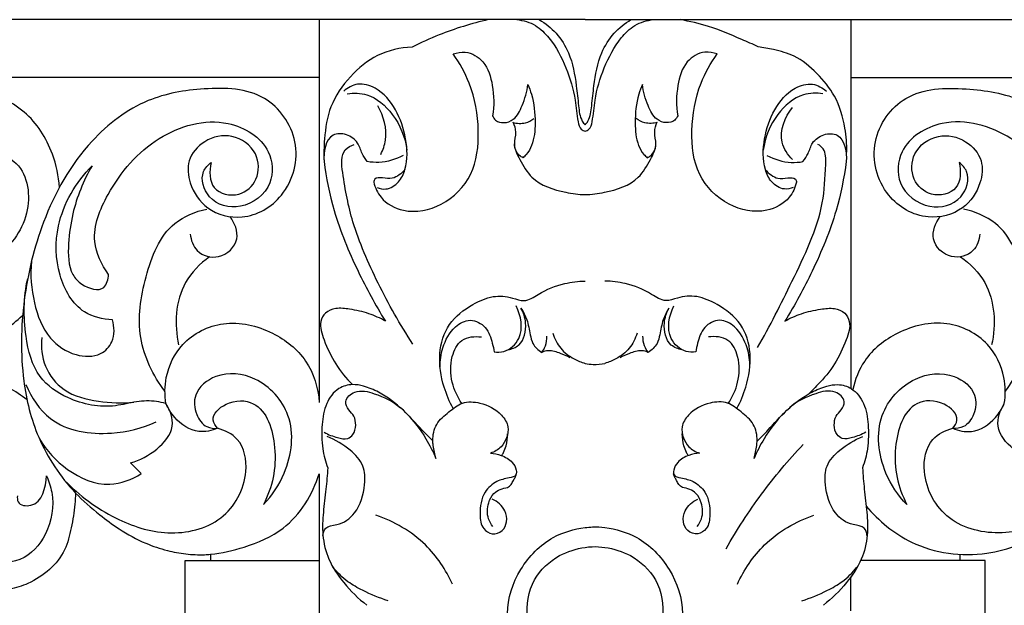
# Model space of a CAD drawing. Units: millimetres. Extents: x 0 to 3483, y 0 to 2367.
# Drawn here: x 1192 to 1352, y 912 to 1008 of the extents above; entities that cross this region are included whole.
import ezdxf

# ---------------------------------------------------------------- set-up
doc = ezdxf.new("R2010")
doc.units = ezdxf.units.MM
doc.header["$MEASUREMENT"] = 0

# ---------------------------------------------------------------- blocks, each defined once
blk = doc.blocks.new('STL-014_1010_1010_726')
for points in [[(0, 725.9), (-457.47, 725.9)], [(-43.19, 725.9), (-43.19, 663.69)], [(0, 725.9), (457.47, 725.9)], [(43.19, 725.9), (43.19, 666.02)], [(43.19, 629.83), (43.19, 635.34)]]:
    blk.add_lwpolyline(points)
for points, knots in [([(-15.73, 725.9), (-18.45, 725.28), (-22.67, 723.97), (-26.69, 722.16), (-28.12, 721.44)], [-13.190591, -13.190591, -13.190591, -13.190591, -4.82766, 0, 0, 0, 0]), ([(-11.1, 725.9), (-10.05, 725.79), (-7.99, 725.21), (-5.16, 722.36), (-2.98, 718.18), (-1.55, 713.43), (-1.35, 710.1), (-0.88, 708.13), (-0.22, 707.82), (0, 707.75)], [-22.783899, -22.783899, -22.783899, -22.783899, -19.616091, -16.631136, -11.016014, -5.582038, -2.040503, -0.702672, 0, 0, 0, 0]), ([(-7.45, 725.9), (-6.44, 725.3), (-4.52, 723.76), (-2.2, 720.08), (-1.49, 715.86), (-1.09, 712.17), (-0.86, 709.88), (-0.17, 708.99), (0, 708.79)], [-19.382963, -19.382963, -19.382963, -19.382963, -15.871363, -12.113074, -6.591125, -3.322846, -0.788334, 0, 0, 0, 0]), ([(0, 707.75), (0.22, 707.82), (0.88, 708.13), (1.35, 710.1), (1.55, 713.43), (2.98, 718.18), (5.16, 722.36), (7.99, 725.21), (10.05, 725.79), (11.1, 725.9)], [0, 0, 0, 0, 0.702672, 2.040503, 5.582038, 11.016014, 16.631136, 19.616091, 22.783899, 22.783899, 22.783899, 22.783899]), ([(0, 708.79), (0.17, 708.99), (0.86, 709.88), (1.09, 712.17), (1.49, 715.86), (2.2, 720.08), (4.52, 723.76), (6.44, 725.3), (7.45, 725.9)], [0, 0, 0, 0, 0.788334, 3.322846, 6.591125, 12.113074, 15.871363, 19.382963, 19.382963, 19.382963, 19.382963]), ([(28.11, 721.49), (27.23, 721.9), (24.57, 723.07), (20.44, 724.85), (17, 725.63), (15.44, 725.9)], [0, 0, 0, 0, 2.928569, 8.721014, 13.456479, 13.456479, 13.456479, 13.456479]), ([(-28.12, 721.44), (-30.04, 721.35), (-33.89, 720.49), (-38.37, 716.74), (-41.64, 712.05), (-42.38, 707.06), (-42.48, 704.07), (-42.42, 702.85)], [0, 0, 0, 0, 5.765897, 11.350051, 17.178057, 22.506428, 26.164618, 26.164618, 26.164618, 26.164618]), ([(-34.35, 699.49), (-34.13, 698.61), (-33.14, 696.4), (-28.93, 694.18), (-22.89, 695.41), (-17.81, 700.55), (-17.01, 708.12), (-18.19, 714.93), (-20.39, 718.86), (-21.45, 720.33)], [0, 0, 0, 0, 2.732484, 6.948353, 13.136568, 19.939746, 27.144277, 35.00859, 40.434072, 40.434072, 40.434072, 40.434072]), ([(-21.45, 720.33), (-20.82, 720.55), (-19.02, 720.87), (-16, 719.09), (-14.86, 714.93), (-14.75, 711.9), (-15.04, 710.28)], [40.434072, 40.434072, 40.434072, 40.434072, 42.434488, 45.692478, 49.807875, 54.738108, 54.738108, 54.738108, 54.738108]), ([(21.45, 720.33), (20.82, 720.55), (19.02, 720.87), (16, 719.09), (14.86, 714.93), (14.75, 711.9), (15.04, 710.28)], [40.434072, 40.434072, 40.434072, 40.434072, 42.434488, 45.692478, 49.807875, 54.738108, 54.738108, 54.738108, 54.738108]), ([(34.35, 699.49), (34.13, 698.61), (33.14, 696.4), (28.93, 694.18), (22.89, 695.41), (17.81, 700.55), (17.01, 708.12), (18.19, 714.93), (20.39, 718.86), (21.45, 720.33)], [0, 0, 0, 0, 2.732484, 6.948353, 13.136568, 19.939746, 27.144277, 35.00859, 40.434072, 40.434072, 40.434072, 40.434072]), ([(42.53, 704.35), (42.55, 705.66), (42.27, 708.79), (40.94, 713.41), (37.76, 717.24), (34.43, 720.08), (30.92, 720.98), (28.95, 721.38), (28.11, 721.49)], [0, 0, 0, 0, 3.929627, 9.40809, 14.071456, 18.706741, 22.233205, 24.763553, 24.763553, 24.763553, 24.763553]), ([(-85.42, 698.64), (-85.54, 700.48), (-86.48, 704.99), (-90.74, 711.76), (-98.63, 714.78), (-105.87, 715.87), (-111.28, 712.18), (-113.29, 706.35), (-111.44, 702.38), (-110.37, 700.96)], [0, 0, 0, 0, 5.532287, 13.732145, 22.560747, 30.288421, 34.281405, 41.321137, 46.642078, 46.642078, 46.642078, 46.642078]), ([(-33.8, 698.6), (-33.35, 698.43), (-32.04, 698.17), (-30.15, 699.38), (-28.79, 702.37), (-28.93, 706.61), (-30.5, 711.33), (-33.33, 714.74), (-36.88, 715.79), (-38.58, 714.83), (-39.21, 714.27)], [0, 0, 0, 0, 1.435756, 3.79199, 6.062119, 11.064345, 16.045226, 20.876346, 23.782811, 26.28636, 26.28636, 26.28636, 26.28636]), ([(-15.04, 710.28), (-14.94, 710.01), (-14.51, 709.32), (-13.11, 709.01), (-11.23, 709.71), (-10.04, 712.23), (-9.42, 714.19), (-9.31, 715.38)], [54.738108, 54.738108, 54.738108, 54.738108, 55.617821, 57.020385, 58.631266, 61.286852, 64.862579, 64.862579, 64.862579, 64.862579]), ([(-9.31, 715.38), (-9.08, 714.86), (-8.33, 712.85), (-8.01, 709.47), (-8.29, 706.03), (-9.31, 704.2), (-9.9, 703.62), (-10.09, 703.46)], [64.862579, 64.862579, 64.862579, 64.862579, 66.559203, 71.272826, 74.964468, 76.665327, 77.427156, 77.427156, 77.427156, 77.427156]), ([(9.31, 715.38), (9.08, 714.86), (8.33, 712.85), (8.01, 709.47), (8.29, 706.03), (9.31, 704.2), (9.9, 703.62), (10.09, 703.46)], [64.862579, 64.862579, 64.862579, 64.862579, 66.559203, 71.272826, 74.964468, 76.665327, 77.427156, 77.427156, 77.427156, 77.427156]), ([(15.04, 710.28), (14.94, 710.01), (14.51, 709.32), (13.11, 709.01), (11.23, 709.71), (10.04, 712.23), (9.42, 714.19), (9.31, 715.38)], [54.738108, 54.738108, 54.738108, 54.738108, 55.617821, 57.020385, 58.631266, 61.286852, 64.862579, 64.862579, 64.862579, 64.862579]), ([(33.8, 698.6), (33.35, 698.43), (32.04, 698.17), (30.15, 699.38), (28.79, 702.37), (28.93, 706.61), (30.5, 711.33), (33.33, 714.74), (36.88, 715.79), (38.58, 714.83), (39.21, 714.27)], [0, 0, 0, 0, 1.435756, 3.79199, 6.062119, 11.064345, 16.045226, 20.876346, 23.782811, 26.28636, 26.28636, 26.28636, 26.28636]), ([(-60.78, 702.68), (-61.06, 701.34), (-61.13, 697.93), (-56.13, 696.85), (-52.89, 699.87), (-53.01, 704.62), (-57.22, 707.61), (-61.91, 706.57), (-64.81, 703.22), (-64.34, 698.79), (-61.51, 694.62), (-55.09, 692.99), (-48.08, 697.09), (-45.76, 706.19), (-51.86, 714.69), (-61.83, 714.97), (-71.87, 713.29), (-81.77, 705.67), (-88.34, 693.9), (-91.59, 680.36), (-91.84, 668.36), (-89.17, 657.38), (-85.26, 651.61), (-82.8, 648.95)], [153.613384, 153.613384, 153.613384, 153.613384, 157.721265, 161.842847, 165.529301, 169.605035, 174.373431, 178.879232, 182.887086, 186.445936, 191.424854, 197.165945, 204.500524, 213.437161, 222.024215, 231.944616, 241.245591, 252.483285, 267.842561, 280.879606, 293.971308, 303.476522, 314.339926, 314.339926, 314.339926, 314.339926]), ([(-38.65, 713.86), (-37.6, 714.01), (-34.67, 713.93), (-30.71, 710.45), (-29.24, 706.77), (-28.95, 704.7)], [0, 0, 0, 0, 3.177743, 8.395438, 14.666692, 14.666692, 14.666692, 14.666692]), ([(38.65, 713.86), (37.6, 714.01), (34.67, 713.93), (30.71, 710.45), (29.24, 706.77), (28.95, 704.7)], [0, 0, 0, 0, 3.177743, 8.395438, 14.666692, 14.666692, 14.666692, 14.666692]), ([(60.78, 702.68), (61.06, 701.34), (61.13, 697.93), (56.13, 696.85), (52.89, 699.87), (53.01, 704.62), (57.22, 707.61), (61.91, 706.57), (64.81, 703.22), (64.34, 698.79), (61.51, 694.62), (55.09, 692.99), (48.08, 697.09), (45.76, 706.19), (51.86, 714.69), (61.83, 714.97), (71.87, 713.29), (81.77, 705.67), (88.34, 693.9), (91.59, 680.36), (91.84, 668.36), (89.17, 657.38), (85.26, 651.61), (82.8, 648.95)], [153.613384, 153.613384, 153.613384, 153.613384, 157.721265, 161.842847, 165.529301, 169.605035, 174.373431, 178.879232, 182.887086, 186.445936, 191.424854, 197.165945, 204.500524, 213.437161, 222.024215, 231.944616, 241.245591, 252.483285, 267.842561, 280.879606, 293.971308, 303.476522, 314.339926, 314.339926, 314.339926, 314.339926]), ([(-33.2, 704.01), (-32.84, 704.74), (-31.9, 707.34), (-32.72, 710.25), (-33.7, 711.88)], [0, 0, 0, 0, 2.442797, 8.132794, 8.132794, 8.132794, 8.132794]), ([(33.72, 703.16), (32.95, 703.94), (31.05, 706.65), (32.47, 710.08), (33.67, 711.64)], [0, 0, 0, 0, 3.287181, 9.192147, 9.192147, 9.192147, 9.192147]), ([(-77.42, 684.47), (-78.57, 686.03), (-80.73, 690.52), (-77.16, 699.17), (-70.23, 707.31), (-59.09, 710.69), (-51, 705.86), (-50.43, 698.68), (-55.54, 694.66), (-61.37, 696.12), (-62.76, 700.69), (-61.28, 702.28), (-60.78, 702.68)], [85.611002, 85.611002, 85.611002, 85.611002, 91.439798, 99.371136, 111.705752, 123.150232, 131.11231, 136.147523, 142.25405, 147.519132, 151.704057, 153.613384, 153.613384, 153.613384, 153.613384]), ([(-11.73, 709.2), (-11.08, 709.02), (-9.82, 708.94), (-8.73, 709.5), (-8.32, 709.81)], [0, 0, 0, 0, 2.023917, 3.567386, 3.567386, 3.567386, 3.567386]), ([(-11.72, 709.27), (-11.5, 708.74), (-11.11, 707.54), (-11.79, 705.42), (-10.48, 702.89), (-8.46, 699.32), (-4.05, 697.89), (-1.06, 697.49), (0, 697.47)], [-18.982953, -18.982953, -18.982953, -18.982953, -17.273206, -15.329303, -12.691739, -9.177336, -3.175203, 0, 0, 0, 0]), ([(0, 697.47), (1.06, 697.49), (4.05, 697.89), (8.46, 699.32), (10.48, 702.89), (11.79, 705.42), (11.11, 707.54), (11.5, 708.74), (11.72, 709.27)], [0, 0, 0, 0, 3.175203, 9.177336, 12.691739, 15.329303, 17.273206, 18.982953, 18.982953, 18.982953, 18.982953]), ([(11.73, 709.2), (11.08, 709.02), (9.82, 708.94), (8.73, 709.5), (8.32, 709.81)], [0, 0, 0, 0, 2.023917, 3.567386, 3.567386, 3.567386, 3.567386]), ([(77.42, 684.47), (78.57, 686.03), (80.73, 690.52), (77.16, 699.17), (70.23, 707.31), (59.09, 710.69), (51, 705.86), (50.43, 698.68), (55.54, 694.66), (61.37, 696.12), (62.76, 700.69), (61.28, 702.28), (60.78, 702.68)], [85.611002, 85.611002, 85.611002, 85.611002, 91.439798, 99.371136, 111.705752, 123.150232, 131.11231, 136.147523, 142.25405, 147.519132, 151.704057, 153.613384, 153.613384, 153.613384, 153.613384]), ([(-35.4, 702.82), (-35.7, 703.25), (-36.35, 704.19), (-36.84, 706.09), (-38.66, 707.4), (-42.07, 707.46), (-42.54, 704.35), (-42.42, 702.85)], [0, 0, 0, 0, 1.574562, 3.412393, 5.681602, 7.847489, 12.344129, 12.344129, 12.344129, 12.344129]), ([(35.4, 702.82), (35.7, 703.25), (36.35, 704.19), (36.84, 706.09), (38.66, 707.4), (42.07, 707.46), (42.54, 704.35), (42.42, 702.85)], [0, 0, 0, 0, 1.574562, 3.412393, 5.681602, 7.847489, 12.344129, 12.344129, 12.344129, 12.344129]), ([(-28.01, 673.17), (-30.09, 676.35), (-33.66, 682.76), (-37.86, 692.27), (-39.18, 699.2), (-39.84, 704.52), (-38.04, 705.43), (-37.5, 705.61)], [0, 0, 0, 0, 11.389832, 22.153729, 30.340559, 34.049806, 35.764512, 35.764512, 35.764512, 35.764512]), ([(-10.09, 703.46), (-10.29, 703.54), (-11.11, 704.01), (-11.47, 705.03), (-11.49, 705.73)], [77.427156, 77.427156, 77.427156, 77.427156, 78.086465, 80.192024, 80.192024, 80.192024, 80.192024]), ([(10.09, 703.46), (10.29, 703.54), (11.11, 704.01), (11.47, 705.03), (11.49, 705.73)], [77.427156, 77.427156, 77.427156, 77.427156, 78.086465, 80.192024, 80.192024, 80.192024, 80.192024]), ([(27.99, 672.61), (30.06, 676.09), (33.8, 683.73), (38.68, 693.73), (39.04, 700.98), (39.18, 704.65), (38.14, 705.44), (37.83, 705.62)], [0, 0, 0, 0, 12.124627, 25.818414, 32.09368, 34.65667, 35.753627, 35.753627, 35.753627, 35.753627]), ([(-99.92, 699.07), (-100.11, 699.65), (-100.44, 701.64), (-97.54, 704.97), (-90.97, 702.99), (-89.51, 694.36), (-94.98, 686.57), (-103.04, 685.11), (-109.87, 686.54), (-111.05, 690.01), (-111.22, 691.35)], [5.200284, 5.200284, 5.200284, 5.200284, 7.038261, 10.976526, 15.86666, 24.027634, 32.889688, 41.748403, 47.568227, 51.598092, 51.598092, 51.598092, 51.598092]), ([(-42.42, 702.85), (-42.07, 700.17), (-40.84, 694.01), (-37.23, 685.36), (-34.09, 679.52), (-32.46, 676.9)], [26.164618, 26.164618, 26.164618, 26.164618, 34.281021, 44.912387, 54.149464, 54.149464, 54.149464, 54.149464]), ([(-29.54, 703.82), (-30.75, 703.18), (-32.76, 702.58), (-34.77, 702.72), (-35.4, 702.82)], [-6.018025, -6.018025, -6.018025, -6.018025, -1.906646, 0, 0, 0, 0]), ([(29.54, 703.82), (30.75, 703.18), (32.76, 702.58), (34.77, 702.72), (35.4, 702.82)], [-6.018025, -6.018025, -6.018025, -6.018025, -1.906646, 0, 0, 0, 0]), ([(42.42, 702.85), (42.07, 700.17), (40.84, 694.01), (37.23, 685.36), (34.09, 679.52), (32.46, 676.9)], [12.344129, 12.344129, 12.344129, 12.344129, 20.460533, 31.091899, 40.328975, 40.328975, 40.328975, 40.328975]), ([(-76.81, 677.1), (-78.38, 677.18), (-82.51, 678.16), (-86.03, 684.58), (-86.22, 693.57), (-82.74, 699.5), (-80.11, 702.16)], [28.186468, 28.186468, 28.186468, 28.186468, 32.87859, 40.068264, 48.04873, 59.265336, 59.265336, 59.265336, 59.265336]), ([(-80.11, 702.16), (-81.52, 699.73), (-83.23, 695.5), (-84.04, 689.55), (-84.02, 685.1), (-81.62, 682.47), (-78.03, 681.37), (-77.48, 683.73), (-77.42, 684.47)], [59.265336, 59.265336, 59.265336, 59.265336, 67.669241, 72.573627, 77.649726, 79.796271, 83.388754, 85.611002, 85.611002, 85.611002, 85.611002]), ([(-29.28, 701.55), (-29.79, 700.89), (-31.05, 699.91), (-32.73, 700.15), (-34.14, 700.31), (-34.33, 699.66), (-34.35, 699.49)], [-5.868158, -5.868158, -5.868158, -5.868158, -3.373248, -1.768024, -0.522385, 0, 0, 0, 0]), ([(29.28, 701.55), (29.79, 700.89), (31.05, 699.91), (32.73, 700.15), (34.14, 700.31), (34.33, 699.66), (34.35, 699.49)], [-5.868158, -5.868158, -5.868158, -5.868158, -3.373248, -1.768024, -0.522385, 0, 0, 0, 0]), ([(-68.26, 665.47), (-70.19, 668.03), (-73.24, 674.26), (-71.73, 684.07), (-68.45, 692.67), (-63.32, 694.71), (-61.46, 695.12)], [0, 0, 0, 0, 9.605953, 19.527491, 29.380609, 35.084924, 35.084924, 35.084924, 35.084924]), ([(68.26, 665.47), (70.19, 668.03), (73.24, 674.26), (71.73, 684.07), (68.45, 692.67), (63.32, 694.71), (61.46, 695.12)], [0, 0, 0, 0, 9.605953, 19.527491, 29.380609, 35.084924, 35.084924, 35.084924, 35.084924]), ([(-64.15, 691.05), (-64.05, 690.08), (-63.29, 687.8), (-59.23, 686.69), (-55.72, 690.02), (-56.95, 692.85), (-57.67, 693.88)], [0, 0, 0, 0, 2.914398, 6.511064, 10.618945, 14.383517, 14.383517, 14.383517, 14.383517]), ([(64.15, 691.05), (64.05, 690.08), (63.29, 687.8), (59.23, 686.69), (55.72, 690.02), (56.95, 692.85), (57.67, 693.88)], [0, 0, 0, 0, 2.914398, 6.511064, 10.618945, 14.383517, 14.383517, 14.383517, 14.383517]), ([(-89.96, 686.62), (-90.18, 684.38), (-89.81, 680.01), (-87.63, 674.12), (-83.2, 671.16), (-78.95, 670.99), (-76.37, 673.66), (-76.46, 675.97), (-76.81, 677.1)], [0, 0, 0, 0, 6.762677, 13.04814, 18.002086, 21.993967, 24.630788, 28.186468, 28.186468, 28.186468, 28.186468]), ([(-61.01, 687.36), (-62.57, 686.24), (-66.5, 682.34), (-66.78, 676.34), (-66.05, 673.02)], [0, 0, 0, 0, 5.741989, 15.948092, 15.948092, 15.948092, 15.948092]), ([(61.01, 687.36), (62.57, 686.24), (66.5, 682.34), (66.78, 676.34), (66.05, 673.02)], [0, 0, 0, 0, 5.741989, 15.948092, 15.948092, 15.948092, 15.948092]), ([(-68.11, 663.5), (-68.61, 663.65), (-70.18, 664.01), (-72.98, 663.9), (-77.69, 662.6), (-83.54, 663.71), (-89.42, 667.78), (-91.31, 675.28), (-91.26, 680.75), (-90.57, 683.78)], [34.963215, 34.963215, 34.963215, 34.963215, 36.536511, 39.77932, 43.249161, 51.095047, 56.737908, 63.715243, 73.041578, 73.041578, 73.041578, 73.041578]), ([(-21.43, 662.7), (-22.04, 663.8), (-23.24, 666.67), (-24.01, 671.44), (-22.47, 676.68), (-18.74, 679.48), (-15.12, 681.14), (-12.19, 680.89), (-9.69, 679.86), (-6.98, 681.76), (-3.8, 683.06), (-1.12, 683.39), (0, 683.41)], [0, 0, 0, 0, 3.780262, 9.260856, 14.258447, 19.226, 22.785419, 25.926973, 27.861023, 30.377912, 35.006781, 38.352853, 38.352853, 38.352853, 38.352853]), ([(24.64, 662.7), (25.25, 663.8), (26.44, 666.67), (27.21, 671.44), (25.68, 676.68), (21.94, 679.48), (18.32, 681.14), (15.39, 680.89), (12.9, 679.86), (10.18, 681.76), (7, 683.06), (4.32, 683.39), (3.21, 683.41)], [0, 0, 0, 0, 3.780262, 9.260856, 14.258447, 19.226, 22.785419, 25.926973, 27.861023, 30.377912, 35.006781, 38.352853, 38.352853, 38.352853, 38.352853]), ([(-32.46, 676.9), (-33.31, 677.38), (-35.19, 678.24), (-37.94, 678.83), (-40.37, 679.12), (-42.25, 678.42), (-43.32, 676.38), (-42.29, 673.37), (-40.7, 669.88), (-38.83, 667.6), (-37.81, 666.58)], [54.149464, 54.149464, 54.149464, 54.149464, 57.078032, 60.296689, 62.55624, 64.371382, 65.89743, 68.934883, 73.283048, 77.607715, 77.607715, 77.607715, 77.607715]), ([(-14.78, 671.89), (-14.27, 671.82), (-12.61, 671.85), (-9.77, 674.47), (-10.42, 677.78), (-11.2, 679.36)], [16.742909, 16.742909, 16.742909, 16.742909, 18.312154, 21.538614, 26.816822, 26.816822, 26.816822, 26.816822]), ([(-12.55, 672.23), (-11.92, 672.36), (-10, 673.07), (-9.36, 676.29), (-10, 678.28), (-10.42, 679.02)], [0, 0, 0, 0, 1.925109, 5.678762, 8.216844, 8.216844, 8.216844, 8.216844]), ([(-10.42, 679.02), (-10.04, 678.42), (-9.32, 677.04), (-9.02, 675.02), (-8.55, 673.04), (-7.63, 672.18), (-7.06, 671.82)], [8.216844, 8.216844, 8.216844, 8.216844, 10.33658, 12.826181, 14.313401, 16.34558, 16.34558, 16.34558, 16.34558]), ([(13.62, 679.02), (13.25, 678.42), (12.53, 677.04), (12.22, 675.02), (11.75, 673.04), (10.84, 672.18), (10.26, 671.82)], [8.216844, 8.216844, 8.216844, 8.216844, 10.33658, 12.826181, 14.313401, 16.34558, 16.34558, 16.34558, 16.34558]), ([(15.76, 672.23), (15.13, 672.36), (13.21, 673.07), (12.57, 676.29), (13.21, 678.28), (13.62, 679.02)], [0, 0, 0, 0, 1.925109, 5.678762, 8.216844, 8.216844, 8.216844, 8.216844]), ([(17.99, 671.89), (17.47, 671.82), (15.82, 671.85), (12.98, 674.47), (13.63, 677.78), (14.41, 679.36)], [16.742909, 16.742909, 16.742909, 16.742909, 18.312154, 21.538614, 26.816822, 26.816822, 26.816822, 26.816822]), ([(32.46, 676.9), (33.31, 677.38), (35.19, 678.24), (37.94, 678.83), (40.37, 679.12), (42.25, 678.42), (43.32, 676.38), (42.29, 673.37), (40.7, 669.88), (38.83, 667.6), (37.81, 666.58)], [40.328975, 40.328975, 40.328975, 40.328975, 43.257544, 46.4762, 48.735752, 50.550894, 52.076941, 55.114394, 59.46256, 63.787227, 63.787227, 63.787227, 63.787227]), ([(-108.37, 669.83), (-106.22, 670.14), (-102.28, 671.12), (-96.37, 673.81), (-92.9, 676.42), (-91.13, 678.09)], [0, 0, 0, 0, 6.515139, 12.088218, 19.386218, 19.386218, 19.386218, 19.386218]), ([(-68.11, 663.5), (-68.33, 664.89), (-68.31, 668.37), (-65.61, 673.95), (-58.6, 677.47), (-50.88, 675.58), (-44.8, 670.84), (-43.38, 666.04), (-43.19, 663.69)], [124.337953, 124.337953, 124.337953, 124.337953, 128.567214, 134.576963, 141.982932, 150.110389, 157.125975, 164.211509, 164.211509, 164.211509, 164.211509]), ([(-23.57, 669.39), (-23.59, 670.46), (-23.22, 672.86), (-21.66, 675.84), (-18.66, 677.53), (-15.89, 676.02), (-15.17, 673.74), (-14.85, 672.37), (-14.78, 671.89)], [0, 0, 0, 0, 3.210078, 7.178375, 9.800669, 12.504553, 15.293635, 16.742909, 16.742909, 16.742909, 16.742909]), ([(26.77, 669.39), (26.8, 670.46), (26.43, 672.86), (24.86, 675.84), (21.87, 677.53), (19.1, 676.02), (18.37, 673.74), (18.05, 672.37), (17.99, 671.89)], [0, 0, 0, 0, 3.210078, 7.178375, 9.800669, 12.504553, 15.293635, 16.742909, 16.742909, 16.742909, 16.742909]), ([(68.11, 663.5), (68.33, 664.89), (68.31, 668.37), (65.61, 673.95), (58.6, 677.47), (50.88, 675.58), (45.37, 671.29), (43.85, 667.42), (43.49, 665.77)], [124.337953, 124.337953, 124.337953, 124.337953, 128.567214, 134.576963, 141.982932, 150.110389, 157.125975, 162.129018, 162.129018, 162.129018, 162.129018]), ([(-88.3, 674.25), (-88.45, 672.69), (-88.09, 669.38), (-84.7, 665.05), (-79.1, 663.72), (-75.22, 663.51), (-73.3, 663.71)], [0, 0, 0, 0, 4.706157, 9.565546, 15.447606, 21.234456, 21.234456, 21.234456, 21.234456]), ([(-20.04, 663.52), (-20.75, 664.55), (-21.87, 667.05), (-21.97, 670.77), (-20.32, 674.26), (-17.9, 674.47), (-16.84, 674.32)], [0, 0, 0, 0, 3.77807, 7.957988, 11.0046, 14.225876, 14.225876, 14.225876, 14.225876]), ([(-7.06, 671.82), (-6.81, 672.13), (-6.33, 672.96), (-6.18, 673.93), (-6.2, 674.47)], [0, 0, 0, 0, 1.203556, 2.829471, 2.829471, 2.829471, 2.829471]), ([(-5.23, 674.92), (-4.97, 674.04), (-4.12, 672.34), (-2.08, 670.82), (-0.62, 670.21), (0, 670.03)], [0, 0, 0, 0, 2.737671, 5.500411, 7.445025, 7.445025, 7.445025, 7.445025]), ([(8.43, 674.92), (8.17, 674.04), (7.33, 672.34), (5.28, 670.82), (3.83, 670.21), (3.21, 670.03)], [0, 0, 0, 0, 2.737671, 5.500411, 7.445025, 7.445025, 7.445025, 7.445025]), ([(10.26, 671.82), (10.02, 672.13), (9.53, 672.96), (9.39, 673.93), (9.4, 674.47)], [0, 0, 0, 0, 1.203556, 2.829471, 2.829471, 2.829471, 2.829471]), ([(23.24, 663.52), (23.96, 664.55), (25.07, 667.05), (25.18, 670.77), (23.52, 674.26), (21.1, 674.47), (20.04, 674.32)], [0, 0, 0, 0, 3.77807, 7.957988, 11.0046, 14.225876, 14.225876, 14.225876, 14.225876]), ([(-2.47, 670.92), (-2.95, 671.21), (-4.08, 671.69), (-5.67, 672.24), (-6.71, 671.96), (-7.06, 671.82)], [-4.827913, -4.827913, -4.827913, -4.827913, -3.141446, -1.113383, 0, 0, 0, 0]), ([(10.26, 671.82), (9.92, 671.96), (8.88, 672.24), (7.29, 671.69), (6.16, 671.21), (5.67, 670.92)], [16.34558, 16.34558, 16.34558, 16.34558, 17.458964, 19.487027, 21.173493, 21.173493, 21.173493, 21.173493]), ([(-90.68, 664.12), (-92.57, 665.53), (-97.66, 668.53), (-107.55, 670.08), (-118.73, 669.92), (-129.83, 665.93), (-137.69, 657.36), (-141.36, 646.37), (-138.61, 636.86), (-135.02, 632.61), (-133.48, 631.24)], [-79.777973, -79.777973, -79.777973, -79.777973, -72.702578, -62.373864, -50.247052, -39.314186, -28.086384, -16.459484, -6.176935, 0, 0, 0, 0]), ([(0, 670.03), (0.44, 669.94), (1.51, 669.82), (2.59, 669.91), (3.21, 670.03)], [0, 0, 0, 0, 1.336026, 3.219199, 3.219199, 3.219199, 3.219199]), ([(-52.27, 647.09), (-50.85, 648.56), (-47.93, 652.91), (-46.85, 661.52), (-52.76, 668.04), (-59.53, 668.88), (-63.75, 665.5), (-63.43, 661.84), (-61.86, 659.59), (-60.31, 659.44), (-59.73, 659.49)], [72.278593, 72.278593, 72.278593, 72.278593, 78.410301, 87.793345, 95.771456, 102.115247, 106.594277, 109.720222, 112.306675, 114.060036, 114.060036, 114.060036, 114.060036]), ([(52.27, 647.09), (50.85, 648.56), (47.93, 652.91), (46.85, 661.52), (52.76, 668.04), (59.53, 668.88), (63.75, 665.5), (63.43, 661.84), (61.86, 659.59), (60.31, 659.44), (59.73, 659.49)], [72.278593, 72.278593, 72.278593, 72.278593, 78.410301, 87.793345, 95.771456, 102.115247, 106.594277, 109.720222, 112.306675, 114.060036, 114.060036, 114.060036, 114.060036]), ([(-90.85, 666.6), (-89.99, 664.49), (-86.69, 659.36), (-77.7, 658.07), (-71.97, 659.49), (-69.7, 660.53)], [0, 0, 0, 0, 6.83322, 16.990229, 24.497004, 24.497004, 24.497004, 24.497004]), ([(-24.75, 657.46), (-25.33, 658.03), (-26.95, 659.65), (-29.54, 662.65), (-32.8, 665.11), (-35.72, 666.32), (-37.96, 666.74), (-40.41, 666.03), (-42.31, 663.47), (-42.83, 659.95), (-42.81, 656.38), (-42.19, 654.04), (-41.82, 653.03)], [0, 0, 0, 0, 2.441377, 6.875053, 11.87076, 14.507994, 16.317949, 18.613258, 21.745375, 25.227313, 29.170793, 32.407501, 32.407501, 32.407501, 32.407501]), ([(-42.39, 658.84), (-41.73, 658.43), (-40.49, 658.01), (-38.72, 657.59), (-37.5, 658.55), (-37.18, 659.95), (-37.42, 661.49), (-38.49, 662.42), (-39.28, 664.1), (-37.09, 665.95), (-33.65, 665.01), (-31.21, 663.89), (-29.99, 662.83)], [0, 0, 0, 0, 2.346461, 3.98334, 5.041382, 6.619422, 8.101606, 9.414079, 10.857847, 12.953099, 16.136424, 20.96779, 20.96779, 20.96779, 20.96779]), ([(28, 657.46), (28.57, 658.03), (30.2, 659.65), (32.79, 662.65), (36.05, 665.11), (38.97, 666.32), (41.21, 666.74), (43.66, 666.03), (45.55, 663.47), (46.08, 659.95), (46.06, 656.38), (45.44, 654.04), (45.07, 653.03)], [0, 0, 0, 0, 2.441377, 6.875053, 11.87076, 14.507994, 16.317949, 18.613258, 21.745375, 25.227313, 29.170793, 32.407501, 32.407501, 32.407501, 32.407501]), ([(45.6, 658.84), (44.93, 658.43), (43.7, 658.01), (41.93, 657.59), (40.7, 658.55), (40.39, 659.95), (40.62, 661.49), (41.7, 662.42), (42.48, 664.1), (40.3, 665.95), (36.86, 665.01), (34.41, 663.89), (33.2, 662.83)], [0, 0, 0, 0, 2.346461, 3.98334, 5.041382, 6.619422, 8.101606, 9.414079, 10.857847, 12.953099, 16.136424, 20.96779, 20.96779, 20.96779, 20.96779]), ([(37.81, 666.58), (37.52, 666.28), (37.05, 665.79), (36.57, 665.3), (36.38, 665.11)], [63.787227, 63.787227, 63.787227, 63.787227, 65.026085, 65.836331, 65.836331, 65.836331, 65.836331]), ([(-59.73, 659.49), (-60.05, 659.86), (-61.04, 661.39), (-58.05, 664.15), (-52.22, 664.08), (-49.56, 655.51), (-50.81, 649.89), (-52.27, 647.09)], [45.687779, 45.687779, 45.687779, 45.687779, 47.161647, 50.49248, 54.914934, 62.82492, 72.278593, 72.278593, 72.278593, 72.278593]), ([(59.73, 659.49), (60.05, 659.86), (61.04, 661.39), (58.05, 664.15), (52.22, 664.08), (49.56, 655.51), (50.81, 649.89), (52.27, 647.09)], [45.687779, 45.687779, 45.687779, 45.687779, 47.161647, 50.49248, 54.914934, 62.82492, 72.278593, 72.278593, 72.278593, 72.278593]), ([(-73.86, 653.85), (-72.31, 654.27), (-69.59, 655.75), (-66.34, 659.46), (-67.43, 662.43), (-68.11, 663.5)], [21.859768, 21.859768, 21.859768, 21.859768, 26.668974, 31.16559, 34.963215, 34.963215, 34.963215, 34.963215]), ([(-59.73, 659.49), (-60.67, 659.09), (-63.31, 658.51), (-66.47, 660.64), (-67.75, 662.67), (-68.11, 663.5)], [114.060036, 114.060036, 114.060036, 114.060036, 117.138735, 121.644536, 124.337953, 124.337953, 124.337953, 124.337953]), ([(-24.75, 657.46), (-24.75, 658.37), (-24.38, 660.34), (-22.19, 662.08), (-19.99, 663.9), (-16.61, 663.74), (-13.87, 662.27), (-12.31, 659.88), (-12.68, 657.92), (-13.59, 656.28), (-14.75, 655.65), (-15.38, 655.45)], [2.931582, 2.931582, 2.931582, 2.931582, 5.668527, 8.49235, 11.111455, 13.948073, 17.975424, 20.146771, 21.915079, 23.656, 25.646632, 25.646632, 25.646632, 25.646632]), ([(27.96, 657.46), (27.96, 658.37), (27.59, 660.34), (25.39, 662.08), (23.2, 663.9), (19.82, 663.74), (17.08, 662.27), (15.52, 659.88), (15.88, 657.92), (16.8, 656.28), (17.95, 655.65), (18.59, 655.45)], [2.931582, 2.931582, 2.931582, 2.931582, 5.668527, 8.49235, 11.111455, 13.948073, 17.975424, 20.146771, 21.915079, 23.656, 25.646632, 25.646632, 25.646632, 25.646632]), ([(59.73, 659.49), (60.67, 659.09), (63.31, 658.51), (66.47, 660.64), (67.75, 662.67), (68.11, 663.5)], [114.060036, 114.060036, 114.060036, 114.060036, 117.138735, 121.644536, 124.337953, 124.337953, 124.337953, 124.337953]), ([(73.86, 653.85), (72.31, 654.27), (69.59, 655.75), (66.34, 659.46), (67.43, 662.43), (68.11, 663.5)], [21.859768, 21.859768, 21.859768, 21.859768, 26.668974, 31.16559, 34.963215, 34.963215, 34.963215, 34.963215]), ([(-29.06, 661.95), (-27.86, 660.68), (-26.05, 658.32), (-24.71, 655.68), (-24.24, 654.57)], [-8.843552, -8.843552, -8.843552, -8.843552, -3.602871, 0, 0, 0, 0]), ([(32.26, 661.95), (31.06, 660.68), (29.25, 658.32), (27.91, 655.68), (27.44, 654.57)], [-8.843552, -8.843552, -8.843552, -8.843552, -3.602871, 0, 0, 0, 0]), ([(-84.57, 651.02), (-82.22, 648.53), (-76.94, 644.72), (-67.91, 641.65), (-58.53, 643.8), (-54.41, 651.2), (-55.57, 657.71), (-58.54, 659.17), (-59.73, 659.49)], [0, 0, 0, 0, 10.286378, 19.122783, 28.042583, 36.615619, 41.999286, 45.687779, 45.687779, 45.687779, 45.687779]), ([(84.57, 651.02), (82.22, 648.53), (76.94, 644.72), (67.91, 641.65), (58.53, 643.8), (54.41, 651.2), (55.57, 657.71), (58.54, 659.17), (59.73, 659.49)], [0, 0, 0, 0, 10.286378, 19.122783, 28.042583, 36.615619, 41.999286, 45.687779, 45.687779, 45.687779, 45.687779]), ([(-88.66, 657.76), (-87.51, 655.83), (-84.3, 652.35), (-77.86, 649.5), (-73.64, 651.16), (-72.12, 652.12)], [0, 0, 0, 0, 6.739858, 14.006484, 19.407575, 19.407575, 19.407575, 19.407575]), ([(-42.6, 642.06), (-42.56, 642.48), (-42.23, 643.66), (-39.68, 643.69), (-36.79, 645.84), (-35.71, 649.67), (-35.76, 653.59), (-38.39, 656.28), (-40.55, 657.64), (-41.91, 658.15)], [0, 0, 0, 0, 1.263521, 3.137279, 6.60844, 11.513214, 14.518301, 17.827874, 22.167188, 22.167188, 22.167188, 22.167188]), ([(-13.56, 655.04), (-13.45, 655.2), (-13.17, 655.7), (-12.72, 656.87), (-12.58, 657.93), (-12.59, 658.59)], [0, 0, 0, 0, 0.576659, 1.731241, 3.724437, 3.724437, 3.724437, 3.724437]), ([(16.76, 655.04), (16.66, 655.2), (16.37, 655.7), (15.93, 656.87), (15.79, 657.93), (15.79, 658.59)], [0, 0, 0, 0, 0.576659, 1.731241, 3.724437, 3.724437, 3.724437, 3.724437]), ([(45.8, 642.06), (45.76, 642.48), (45.43, 643.66), (42.89, 643.69), (39.99, 645.84), (38.92, 649.67), (38.96, 653.59), (41.6, 656.28), (43.76, 657.64), (45.11, 658.15)], [0, 0, 0, 0, 1.263521, 3.137279, 6.60844, 11.513214, 14.518301, 17.827874, 22.167188, 22.167188, 22.167188, 22.167188]), ([(-24.24, 654.57), (-24.44, 655.26), (-24.64, 656.22), (-24.74, 657.2), (-24.75, 657.46)], [0, 0, 0, 0, 2.151436, 2.931582, 2.931582, 2.931582, 2.931582]), ([(22.9, 639.91), (24.65, 642.98), (28.49, 648.89), (33.02, 654.28), (35.43, 656.82)], [0, 0, 0, 0, 10.598599, 21.082538, 21.082538, 21.082538, 21.082538]), ([(27.44, 654.57), (27.65, 655.26), (27.85, 656.22), (27.94, 657.2), (27.96, 657.46)], [0, 0, 0, 0, 2.151436, 2.931582, 2.931582, 2.931582, 2.931582]), ([(-15.38, 655.45), (-14.8, 655.42), (-13.52, 655.13), (-11.89, 654.22), (-11.18, 652.95), (-11.1, 651.66), (-12.73, 651.35), (-14.51, 650.96), (-16.8, 648.93), (-17.19, 645.96), (-16.89, 643.24), (-15.12, 642.06), (-13.32, 642.65), (-12.6, 644.34), (-12.95, 646.47), (-14.24, 647.58), (-15.09, 647.97)], [25.646632, 25.646632, 25.646632, 25.646632, 27.403481, 29.567438, 30.952835, 31.737458, 32.923528, 35.025449, 37.58865, 41.337105, 43.677317, 45.300234, 47.002326, 48.611748, 50.38404, 53.191064, 53.191064, 53.191064, 53.191064]), ([(18.59, 655.45), (18, 655.42), (16.72, 655.13), (15.09, 654.22), (14.38, 652.95), (14.3, 651.66), (15.94, 651.35), (17.71, 650.96), (20.01, 648.93), (20.4, 645.96), (20.09, 643.24), (18.32, 642.06), (16.52, 642.65), (15.8, 644.34), (16.16, 646.47), (17.44, 647.58), (18.29, 647.97)], [25.646632, 25.646632, 25.646632, 25.646632, 27.403481, 29.567438, 30.952835, 31.737458, 32.923528, 35.025449, 37.58865, 41.337105, 43.677317, 45.300234, 47.002326, 48.611748, 50.38404, 53.191064, 53.191064, 53.191064, 53.191064]), ([(-41.82, 653.03), (-41.9, 651.88), (-42.09, 649.48), (-42.58, 645.87), (-42.78, 642.01), (-41.8, 637.95), (-39.17, 634.11), (-36.85, 631.8), (-35.46, 630.74)], [32.407501, 32.407501, 32.407501, 32.407501, 35.848126, 39.641893, 43.340025, 47.3783, 51.890136, 57.127568, 57.127568, 57.127568, 57.127568]), ([(45.07, 653.03), (45.15, 651.88), (45.34, 649.48), (45.82, 645.87), (46.03, 642.01), (45.05, 637.95), (42.42, 634.11), (40.09, 631.8), (38.71, 630.74)], [32.407501, 32.407501, 32.407501, 32.407501, 35.848126, 39.641893, 43.340025, 47.3783, 51.890136, 57.127568, 57.127568, 57.127568, 57.127568]), ([(-87.52, 651.75), (-87.13, 650.9), (-86.11, 647.8), (-86.99, 642.34), (-91.25, 637.43), (-97.16, 637.43), (-99.27, 641.11), (-98.04, 643.86), (-96.32, 643.96), (-95.6, 643.84)], [114.63321, 114.63321, 114.63321, 114.63321, 117.439548, 124.285581, 130.158007, 135.694356, 138.874192, 141.163674, 143.351992, 143.351992, 143.351992, 143.351992]), ([(-92.25, 648.5), (-92.28, 648.18), (-92.26, 647), (-88.35, 646.42), (-87.65, 649.94), (-87.52, 651.75)], [106.113636, 106.113636, 106.113636, 106.113636, 107.08731, 109.21262, 114.63321, 114.63321, 114.63321, 114.63321]), ([(-60.88, 639), (-59.02, 639.2), (-54.9, 640.14), (-47.58, 643.23), (-44.28, 648.73), (-43.19, 652.1)], [0, 0, 0, 0, 5.630085, 12.651577, 23.274284, 23.274284, 23.274284, 23.274284]), ([(-12.6, 649.85), (-12.38, 649.99), (-11.98, 650.32), (-11.7, 650.96), (-11.35, 651.49), (-11.23, 651.87), (-11.18, 652.07)], [8.168431, 8.168431, 8.168431, 8.168431, 8.95065, 9.669701, 10.239434, 10.854293, 10.854293, 10.854293, 10.854293]), ([(15.81, 649.85), (15.59, 649.99), (15.19, 650.32), (14.9, 650.96), (14.55, 651.49), (14.43, 651.87), (14.38, 652.07)], [8.168431, 8.168431, 8.168431, 8.168431, 8.95065, 9.669701, 10.239434, 10.854293, 10.854293, 10.854293, 10.854293]), ([(-15, 643.53), (-15.29, 643.9), (-15.99, 645.09), (-15.9, 647.14), (-14.85, 649.23), (-13.4, 649.77), (-12.6, 649.85)], [0, 0, 0, 0, 1.403206, 4.023334, 5.766669, 8.168431, 8.168431, 8.168431, 8.168431]), ([(18.21, 643.53), (18.5, 643.9), (19.2, 645.09), (19.1, 647.14), (18.05, 649.23), (16.6, 649.77), (15.81, 649.85)], [0, 0, 0, 0, 1.403206, 4.023334, 5.766669, 8.168431, 8.168431, 8.168431, 8.168431]), ([(-82.8, 648.95), (-82.82, 648.35), (-82.91, 646.46), (-83.46, 643.37), (-84.34, 639.53), (-86.93, 636.34), (-90.17, 634.27), (-93.63, 633.13), (-96.83, 633.12), (-99.69, 634.1), (-102.01, 635.67), (-103.68, 637.86), (-104.58, 640.54), (-104.51, 642.45), (-104.31, 643.42)], [314.339926, 314.339926, 314.339926, 314.339926, 316.139236, 320.030216, 323.746088, 327.797779, 331.968661, 335.160945, 338.60217, 341.363839, 344.10541, 346.882965, 349.479566, 352.452635, 352.452635, 352.452635, 352.452635]), ([(-82.8, 648.95), (-81.57, 647.71), (-79.28, 645.66), (-75.48, 642.89), (-71.82, 640.83), (-68.1, 639.61), (-64.88, 638.98), (-62.52, 638.89), (-61.2, 638.97), (-60.88, 639)], [-24.852885, -24.852885, -24.852885, -24.852885, -19.581461, -15.685588, -10.749035, -7.045492, -3.987344, -0.947711, 0, 0, 0, 0]), ([(45.67, 646.83), (47.69, 644.43), (53.47, 639.65), (64.92, 638.03), (75.26, 642.44), (80.63, 646.8), (82.84, 649.24)], [0, 0, 0, 0, 9.396289, 21.760773, 32.419856, 42.281409, 42.281409, 42.281409, 42.281409]), ([(-21.54, 634.12), (-22.61, 636.48), (-25.87, 641.36), (-31.02, 644.34), (-33.98, 645.36)], [0, 0, 0, 0, 7.783392, 17.147038, 17.147038, 17.147038, 17.147038]), ([(24.74, 634.12), (25.81, 636.48), (29.07, 641.36), (34.23, 644.34), (37.18, 645.36)], [0, 0, 0, 0, 7.783392, 17.147038, 17.147038, 17.147038, 17.147038]), ([(0, 600.78), (-1.36, 600.98), (-4.39, 601.94), (-8.36, 605.34), (-9.98, 611.23), (-9.13, 617.82), (-11.74, 623.71), (-13.17, 630.21), (-10.94, 636.82), (-6.04, 641.88), (-1.8, 643.13), (0, 643.34)], [114.688302, 114.688302, 114.688302, 114.688302, 118.801166, 124.073224, 129.60323, 136.348166, 143.592631, 148.510922, 155.997431, 163.396478, 168.820593, 168.820593, 168.820593, 168.820593]), ([(0, 643.34), (0.4, 643.4), (1.47, 643.5), (2.55, 643.44), (3.21, 643.34)], [54.132291, 54.132291, 54.132291, 54.132291, 55.351654, 57.345577, 57.345577, 57.345577, 57.345577]), ([(3.21, 643.34), (5, 643.13), (9.24, 641.88), (14.14, 636.82), (16.38, 630.21), (14.94, 623.71), (12.33, 617.82), (13.19, 611.23), (11.57, 605.34), (7.6, 601.94), (4.56, 600.98), (3.21, 600.78)], [57.345577, 57.345577, 57.345577, 57.345577, 62.769692, 70.168739, 77.655248, 82.573539, 89.818004, 96.562941, 102.092946, 107.365004, 111.477868, 111.477868, 111.477868, 111.477868]), ([(0, 604.08), (-0.59, 604.11), (-2.21, 604.39), (-4.6, 605.95), (-6.4, 609.29), (-6.6, 613.94), (-6.2, 618.98), (-7.99, 623.92), (-9.91, 628.91), (-8.92, 635.01), (-4.69, 638.91), (-1.44, 639.93), (0, 640.11)], [143.476626, 143.476626, 143.476626, 143.476626, 145.260748, 148.328107, 151.671319, 156.215017, 162.114228, 166.633332, 171.766087, 178.091959, 183.729129, 188.089523, 188.089523, 188.089523, 188.089523]), ([(0, 640.11), (0.37, 640.18), (1.44, 640.3), (2.52, 640.23), (3.21, 640.11)], [92.436831, 92.436831, 92.436831, 92.436831, 93.558951, 95.652692, 95.652692, 95.652692, 95.652692]), ([(3.21, 640.11), (4.65, 639.93), (7.9, 638.91), (12.12, 635.01), (13.12, 628.91), (11.19, 623.92), (9.41, 618.98), (9.81, 613.94), (9.61, 609.29), (7.81, 605.95), (5.41, 604.39), (3.8, 604.11), (3.21, 604.08)], [95.652692, 95.652692, 95.652692, 95.652692, 100.013085, 105.650255, 111.976127, 117.108883, 121.627986, 127.527197, 132.070896, 135.414108, 138.481467, 140.265588, 140.265588, 140.265588, 140.265588]), ([(-31.99, 631.43), (-33.42, 631.88), (-35.66, 632.83), (-38.78, 634.55), (-40.26, 636.02), (-40.97, 636.9)], [0, 0, 0, 0, 4.501716, 7.256594, 10.649037, 10.649037, 10.649037, 10.649037]), ([(35.2, 631.43), (36.63, 631.88), (38.86, 632.83), (41.99, 634.55), (43.47, 636.02), (44.17, 636.9)], [0, 0, 0, 0, 4.501716, 7.256594, 10.649037, 10.649037, 10.649037, 10.649037])]:
    blk.add_open_spline(points, degree=3, knots=knots)
for points in [[(-43.19, 716.51), (-179.94, 716.51), (-316.7, 716.51), (-453.45, 716.51)], [(43.19, 716.51), (179.94, 716.51), (316.7, 716.51), (453.45, 716.51)], [(-72.12, 652.12), (-72.7, 652.7), (-73.28, 653.28), (-73.86, 653.85)], [(-43.19, 652.1), (-43.19, 647.4), (-43.19, 642.7), (-43.19, 638)], [(-60.88, 639), (-60.88, 638.66), (-60.88, 638.33), (-60.88, 638)], [(60.88, 639), (60.88, 638.66), (60.88, 638.33), (60.88, 638)], [(-65, 638), (-63.63, 638), (-62.26, 638), (-60.88, 638)], [(-65, 623), (-65, 628), (-65, 633), (-65, 638)], [(-60.88, 638), (-54.99, 638), (-49.09, 638), (-43.19, 638)], [(-43.19, 638), (-43.19, 634.75), (-43.19, 631.49), (-43.19, 628.24)], [(60.88, 638), (55.52, 638), (50.15, 638), (44.78, 638)], [(65, 638), (63.63, 638), (62.26, 638), (60.88, 638)], [(65, 623), (65, 628), (65, 633), (65, 638)]]:
    blk.add_open_spline(points, degree=3)

msp = doc.modelspace()

# ---------------------------------------------------------------- block references
msp.add_blockref('STL-014_1010_1010_726', (1284.16, 281.64, 1280.5))

doc.saveas('drawing.dxf')
